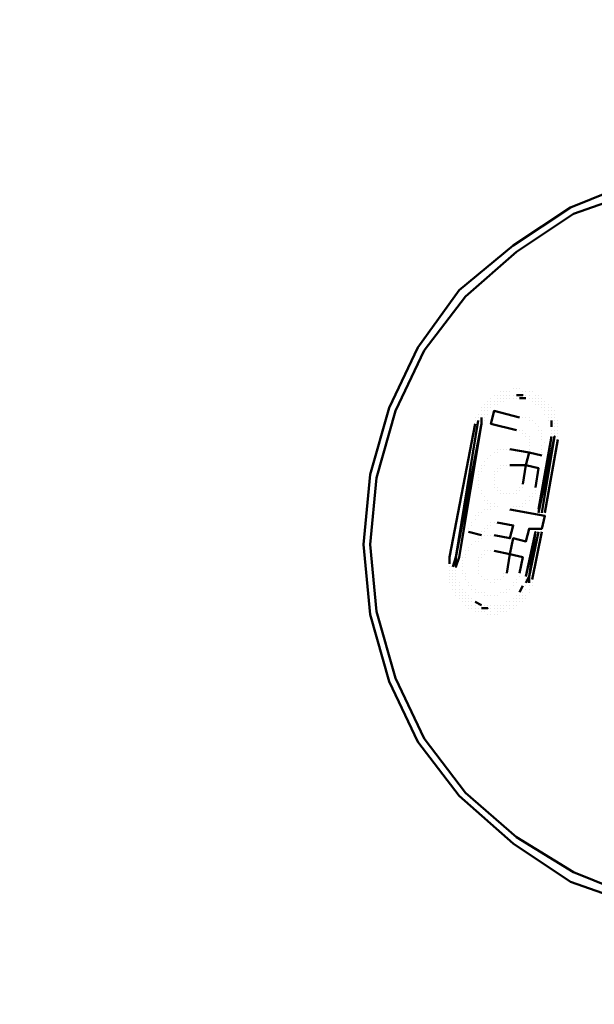
# Model space of a CAD drawing. Units: millimetres. Extents: x 18055 to 22051, y 13913 to 18225.
# Drawn here: x 19796 to 19948, y 14541 to 14803 of the extents above; entities that cross this region are included whole.
import ezdxf

# ---------------------------------------------------------------- set-up
doc = ezdxf.new("R2010")
doc.units = ezdxf.units.MM
doc.layers.get('Defpoints').update_dxf_attribs({"color": 10})
doc.layers.add('PDF_Geometry', color=7, linetype='Continuous')
doc.styles.add('SEACAD_Arial', font='arial.ttf')
doc.dimstyles.new('ECO', dxfattribs={"dimscale": 1.7, "dimtxt": 40, "dimasz": 70, "dimexe": 30, "dimexo": 0, "dimgap": 10, "dimtad": 1, "dimdec": 0, "dimrnd": 10, "dimtxsty": 'SEACAD_Arial', "dimblk1": '_SE_FILLED', "dimblk2": '_SE_FILLED', "dimsah": 1, "dimcen": 70, "dimclrt": 2, "dimadec": 0, "dimazin": 0, "dimtfac": 0.5, "dimtdec": 0, "dimtmove": 0, "dimatfit": 3, "dimfxl": 1, "dimarcsym": 0})

# ---------------------------------------------------------------- blocks, each defined once
blk = doc.blocks.new('_SE_FILLED')
at = {"color": 0}
blk.add_line((0, 0), (-1, 0), dxfattribs=at)
blk.add_solid([(0, 0), (-1, -0.1665), (-1, 0.1665), (0, 0)], dxfattribs=at)
blk = doc.blocks.new('*D27')
at = {"color": 0, "lineweight": -2, "transparency": 16777216}
for p, q in [((19535.79, 15654.17), (18112.66, 15654.17)), ((18163.66, 15535.17), (18163.66, 14163.67)), ((20170.16, 14044.67), (18112.66, 14044.67))]:
    blk.add_line(p, q, dxfattribs=at)
at = {"layer": 'Defpoints', "color": 0, "transparency": 16777216}
for p in [(19535.79, 15654.17), (18163.66, 14044.67), (20170.16, 14044.67)]:
    blk.add_point(p, dxfattribs=at)
at = {"color": 0, "lineweight": -2, "transparency": 16777216, "xscale": 119, "yscale": 119, "zscale": 119}
for p, rotation in [((18163.66, 15654.17), 90), ((18163.66, 14044.67), 270)]:
    blk.add_blockref('_SE_FILLED', p, dxfattribs=dict(at, rotation=rotation))
at = {"color": 2, "transparency": 16777216, "insert": (18111.94, 14849.42), "char_height": 68, "attachment_point": 5, "rotation": 90, "style": 'SEACAD_Arial'}
blk.add_mtext('1610', dxfattribs=at)
blk = doc.blocks.new('A$C73E74A9B')
at = {"layer": 'PDF_Geometry', "lineweight": 50}
for points in [[(457.96, -94.81), (441.03, -88.88), (425.79, -78.72), (411.4, -66.03), (400.39, -51.64), (392.78, -35.55), (387.7, -17.78), (386, 0.85), (387.7, 19.47), (392.78, 37.25), (400.39, 53.33), (411.4, 68.57), (425.79, 80.42), (441.03, 90.58), (457.96, 97.35)], [(458.81, -93.11), (441.87, -86.34), (426.64, -77.03), (413.09, -65.18), (402.09, -50.79), (394.47, -34.71), (389.39, -16.93), (387.7, 0.85), (389.39, 18.62), (394.47, 36.4), (402.09, 52.48), (413.09, 66.87), (426.64, 78.72), (441.87, 88.88), (458.81, 94.81)], [(425.79, 42.32), (425.79, 42.32)], [(426.64, 42.32), (426.64, 42.32)], [(426.64, 42.32), (426.64, 42.32)], [(427.48, 42.32), (427.48, 42.32)], [(419.86, 39.79), (419.86, 39.79)], [(419.86, 39.79), (419.86, 39.79)], [(420.71, 40.63), (420.71, 40.63)], [(421.56, 40.63), (421.56, 40.63)], [(421.56, 40.63), (421.56, 40.63)], [(421.56, 39.79), (421.56, 39.79)], [(421.56, 39.79), (421.56, 39.79)], [(421.56, 39.79), (421.56, 39.79)], [(421.56, 39.79), (421.56, 39.79)], [(421.56, 39.79), (421.56, 39.79)], [(422.4, 41.48), (422.4, 41.48)], [(422.4, 40.63), (422.4, 40.63)], [(422.4, 39.79), (422.4, 39.79)], [(422.4, 39.79), (422.4, 39.79)], [(422.4, 39.79), (422.4, 39.79)], [(422.4, 39.79), (422.4, 39.79)], [(422.4, 39.79), (422.4, 39.79)], [(422.4, 39.79), (422.4, 39.79)], [(422.4, 39.79), (422.4, 39.79)], [(422.4, 39.79), (422.4, 39.79)], [(422.4, 39.79), (422.4, 39.79)], [(423.25, 41.48), (423.25, 41.48)], [(423.25, 40.63), (423.25, 40.63)], [(423.25, 40.63), (423.25, 40.63)], [(423.25, 39.79), (423.25, 39.79)], [(423.25, 39.79), (423.25, 39.79)], [(423.25, 39.79), (423.25, 39.79)], [(423.25, 39.79), (423.25, 39.79)], [(423.25, 39.79), (423.25, 39.79)], [(424.1, 41.48), (424.1, 41.48)], [(424.1, 41.48), (424.1, 41.48)], [(424.1, 40.63), (424.1, 40.63)], [(424.1, 40.63), (424.1, 40.63)], [(424.1, 40.63), (424.1, 40.63)], [(424.1, 40.63), (424.1, 40.63)], [(424.1, 40.63), (424.1, 40.63)], [(424.1, 40.63), (424.1, 40.63)], [(424.1, 40.63), (424.1, 40.63)], [(424.1, 39.79), (424.1, 39.79)], [(424.1, 39.79), (424.1, 39.79)], [(424.1, 39.79), (424.1, 39.79)], [(424.1, 39.79), (424.1, 39.79)], [(424.1, 39.79), (424.1, 39.79)], [(424.1, 39.79), (424.1, 39.79)], [(424.1, 39.79), (424.1, 39.79)], [(424.1, 39.79), (424.1, 39.79)], [(424.94, 41.48), (424.94, 41.48)], [(424.94, 41.48), (424.94, 41.48)], [(424.94, 40.63), (424.94, 40.63)], [(424.94, 40.63), (424.94, 40.63)], [(424.94, 40.63), (424.94, 40.63)], [(424.94, 40.63), (424.94, 40.63)], [(424.94, 40.63), (424.94, 40.63)], [(424.94, 40.63), (424.94, 40.63)], [(424.94, 39.79), (424.94, 39.79)], [(424.94, 39.79), (424.94, 39.79)], [(424.94, 39.79), (424.94, 39.79)], [(424.94, 39.79), (424.94, 39.79)], [(425.79, 40.63), (425.79, 40.63)], [(425.79, 40.63), (425.79, 40.63)], [(425.79, 39.79), (425.79, 39.79)], [(426.64, 40.63), (426.64, 40.63)], [(426.64, 39.79), (426.64, 39.79)], [(429.17, 39.79), (427.48, 39.79)], [(427.48, 39.79), (427.48, 39.79)], [(428.33, 41.48), (428.33, 41.48)], [(428.33, 41.48), (428.33, 41.48)], [(428.33, 40.63), (428.33, 40.63)], [(429.17, 41.48), (429.17, 41.48)], [(429.17, 40.63), (429.17, 40.63)], [(429.17, 40.63), (429.17, 40.63)], [(430.02, 41.48), (430.02, 41.48)], [(430.02, 41.48), (430.02, 41.48)], [(430.02, 40.63), (430.02, 40.63)], [(430.02, 39.79), (430.02, 39.79)], [(430.02, 39.79), (430.02, 39.79)], [(430.87, 41.48), (430.87, 41.48)], [(430.87, 39.79), (430.87, 39.79)], [(430.87, 39.79), (430.87, 39.79)], [(431.71, 40.63), (431.71, 40.63)], [(431.71, 40.63), (431.71, 40.63)], [(431.71, 39.79), (431.71, 39.79)], [(431.71, 39.79), (431.71, 39.79)], [(432.56, 40.63), (432.56, 40.63)], [(432.56, 39.79), (432.56, 39.79)], [(432.56, 39.79), (432.56, 39.79)], [(433.41, 39.79), (433.41, 39.79)], [(433.41, 39.79), (433.41, 39.79)], [(417.32, 37.25), (417.32, 37.25)], [(417.32, 37.25), (417.32, 37.25)], [(418.17, 38.09), (418.17, 38.09)], [(418.17, 38.09), (418.17, 38.09)], [(418.17, 37.25), (418.17, 37.25)], [(418.17, 37.25), (418.17, 37.25)], [(419.02, 38.94), (419.02, 38.94)], [(419.02, 38.94), (419.02, 38.94)], [(419.02, 38.94), (419.02, 38.94)], [(419.02, 38.09), (419.02, 38.09)], [(419.02, 38.09), (419.02, 38.09)], [(419.02, 38.09), (419.02, 38.09)], [(419.02, 37.25), (419.02, 37.25)], [(419.02, 37.25), (419.02, 37.25)], [(419.02, 37.25), (419.02, 37.25)], [(419.02, 37.25), (419.02, 37.25)], [(419.02, 37.25), (419.02, 37.25)], [(419.02, 37.25), (419.02, 37.25)], [(419.02, 37.25), (419.02, 37.25)], [(419.02, 37.25), (419.02, 37.25)], [(419.86, 38.94), (419.86, 38.94)], [(419.86, 38.94), (419.86, 38.94)], [(419.86, 38.94), (419.86, 38.94)], [(419.86, 38.09), (419.86, 38.09)], [(419.86, 38.09), (419.86, 38.09)], [(419.86, 38.09), (419.86, 38.09)], [(419.86, 38.09), (419.86, 38.09)], [(419.86, 38.09), (419.86, 38.09)], [(419.86, 38.09), (419.86, 38.09)], [(419.86, 37.25), (419.86, 37.25)], [(419.86, 37.25), (419.86, 37.25)], [(419.86, 37.25), (419.86, 37.25)], [(419.86, 37.25), (419.86, 37.25)], [(419.86, 37.25), (419.86, 37.25)], [(419.86, 37.25), (419.86, 37.25)], [(419.86, 37.25), (419.86, 37.25)], [(419.86, 37.25), (419.86, 37.25)], [(419.86, 37.25), (419.86, 37.25)], [(420.71, 38.94), (420.71, 38.94)], [(420.71, 38.94), (420.71, 38.94)], [(420.71, 38.94), (420.71, 38.94)], [(420.71, 38.94), (420.71, 38.94)], [(420.71, 38.94), (420.71, 38.94)], [(420.71, 38.94), (420.71, 38.94)], [(420.71, 38.94), (420.71, 38.94)], [(420.71, 38.94), (420.71, 38.94)], [(420.71, 38.09), (420.71, 38.09)], [(420.71, 38.09), (420.71, 38.09)], [(420.71, 38.09), (420.71, 38.09)], [(420.71, 38.09), (420.71, 38.09)], [(420.71, 38.09), (420.71, 38.09)], [(420.71, 38.09), (420.71, 38.09)], [(420.71, 38.09), (420.71, 38.09)], [(420.71, 38.09), (420.71, 38.09)], [(420.71, 38.09), (420.71, 38.09)], [(421.56, 38.94), (421.56, 38.94)], [(421.56, 38.94), (421.56, 38.94)], [(421.56, 38.94), (421.56, 38.94)], [(421.56, 38.94), (421.56, 38.94)], [(421.56, 38.94), (421.56, 38.94)], [(421.56, 38.94), (421.56, 38.94)], [(421.56, 38.94), (421.56, 38.94)], [(421.56, 38.94), (421.56, 38.94)], [(421.56, 38.94), (421.56, 38.94)], [(421.56, 38.94), (421.56, 38.94)], [(421.56, 38.09), (421.56, 38.09)], [(421.56, 38.09), (421.56, 38.09)], [(421.56, 38.09), (421.56, 38.09)], [(422.4, 38.94), (422.4, 38.94)], [(422.4, 38.94), (422.4, 38.94)], [(422.4, 38.94), (422.4, 38.94)], [(422.4, 38.94), (422.4, 38.94)], [(422.4, 38.94), (422.4, 38.94)], [(423.25, 38.94), (423.25, 38.94)], [(423.25, 38.94), (423.25, 38.94)], [(430.87, 38.94), (430.87, 38.94)], [(431.71, 38.94), (431.71, 38.94)], [(431.71, 38.94), (431.71, 38.94)], [(431.71, 38.94), (431.71, 38.94)], [(431.71, 38.94), (431.71, 38.94)], [(431.71, 38.94), (431.71, 38.94)], [(431.71, 38.94), (431.71, 38.94)], [(431.71, 38.09), (431.71, 38.09)], [(431.71, 38.09), (431.71, 38.09)], [(432.56, 38.94), (432.56, 38.94)], [(432.56, 38.94), (432.56, 38.94)], [(432.56, 38.94), (432.56, 38.94)], [(432.56, 38.94), (432.56, 38.94)], [(432.56, 38.94), (432.56, 38.94)], [(432.56, 38.94), (432.56, 38.94)], [(432.56, 38.94), (432.56, 38.94)], [(432.56, 38.94), (432.56, 38.94)], [(432.56, 38.09), (432.56, 38.09)], [(432.56, 38.09), (432.56, 38.09)], [(432.56, 38.09), (432.56, 38.09)], [(432.56, 38.09), (432.56, 38.09)], [(432.56, 38.09), (432.56, 38.09)], [(432.56, 38.09), (432.56, 38.09)], [(432.56, 38.09), (432.56, 38.09)], [(432.56, 38.09), (432.56, 38.09)], [(433.41, 38.94), (433.41, 38.94)], [(433.41, 38.94), (433.41, 38.94)], [(433.41, 38.94), (433.41, 38.94)], [(433.41, 38.09), (433.41, 38.09)], [(433.41, 38.09), (433.41, 38.09)], [(433.41, 38.09), (433.41, 38.09)], [(433.41, 38.09), (433.41, 38.09)], [(433.41, 38.09), (433.41, 38.09)], [(433.41, 38.09), (433.41, 38.09)], [(433.41, 38.09), (433.41, 38.09)], [(433.41, 38.09), (433.41, 38.09)], [(433.41, 37.25), (433.41, 37.25)], [(433.41, 37.25), (433.41, 37.25)], [(433.41, 37.25), (433.41, 37.25)], [(433.41, 37.25), (433.41, 37.25)], [(433.41, 37.25), (433.41, 37.25)], [(433.41, 37.25), (433.41, 37.25)], [(433.41, 37.25), (433.41, 37.25)], [(434.25, 38.94), (434.25, 38.94)], [(434.25, 38.94), (434.25, 38.94)], [(434.25, 38.09), (434.25, 38.09)], [(434.25, 38.09), (434.25, 38.09)], [(434.25, 38.09), (434.25, 38.09)], [(434.25, 38.09), (434.25, 38.09)], [(434.25, 37.25), (434.25, 37.25)], [(434.25, 37.25), (434.25, 37.25)], [(434.25, 37.25), (434.25, 37.25)], [(434.25, 37.25), (434.25, 37.25)], [(434.25, 37.25), (434.25, 37.25)], [(434.25, 37.25), (434.25, 37.25)], [(434.25, 37.25), (434.25, 37.25)], [(435.1, 38.09), (435.1, 38.09)], [(435.1, 38.09), (435.1, 38.09)], [(435.1, 37.25), (435.1, 37.25)], [(435.1, 37.25), (435.1, 37.25)], [(435.1, 37.25), (435.1, 37.25)], [(435.95, 37.25), (435.95, 37.25)], [(435.95, 37.25), (435.95, 37.25)], [(417.32, 33.01), (411.4, -2.54), (410.55, -5.08), (410.55, -2.54), (417.32, 33.01), (417.32, 34.71)], [(415.63, 34.71), (415.63, 34.71)], [(416.48, 35.55), (416.48, 35.55)], [(416.48, 35.55), (416.48, 35.55)], [(416.48, 34.71), (416.48, 34.71)], [(417.32, 36.4), (417.32, 36.4)], [(417.32, 35.55), (417.32, 35.55)], [(417.32, 34.71), (417.32, 34.71)], [(417.32, 34.71), (417.32, 34.71)], [(418.17, 36.4), (418.17, 36.4)], [(418.17, 36.4), (418.17, 36.4)], [(418.17, 36.4), (418.17, 36.4)], [(418.17, 36.4), (418.17, 36.4)], [(418.17, 36.4), (418.17, 36.4)], [(418.17, 36.4), (418.17, 36.4)], [(418.17, 35.55), (418.17, 35.55)], [(418.17, 34.71), (418.17, 34.71)], [(419.02, 36.4), (419.02, 36.4)], [(419.02, 36.4), (419.02, 36.4)], [(419.02, 36.4), (419.02, 36.4)], [(419.02, 36.4), (419.02, 36.4)], [(419.02, 36.4), (419.02, 36.4)], [(419.02, 36.4), (419.02, 36.4)], [(419.02, 36.4), (419.02, 36.4)], [(419.02, 36.4), (419.02, 36.4)], [(419.02, 36.4), (419.02, 36.4)], [(419.02, 35.55), (419.02, 35.55)], [(427.48, 34.71), (420.71, 36.4), (419.86, 33.01), (426.64, 31.32)], [(428.33, 34.71), (428.33, 34.71)], [(428.33, 34.71), (428.33, 34.71)], [(429.17, 34.71), (429.17, 34.71)], [(429.17, 34.71), (429.17, 34.71)], [(430.02, 34.71), (430.02, 34.71)], [(434.25, 36.4), (434.25, 36.4)], [(434.25, 36.4), (434.25, 36.4)], [(434.25, 36.4), (434.25, 36.4)], [(434.25, 36.4), (434.25, 36.4)], [(434.25, 36.4), (434.25, 36.4)], [(434.25, 36.4), (434.25, 36.4)], [(434.25, 36.4), (434.25, 36.4)], [(434.25, 36.4), (434.25, 36.4)], [(434.25, 36.4), (434.25, 36.4)], [(434.25, 35.55), (434.25, 35.55)], [(434.25, 35.55), (434.25, 35.55)], [(435.1, 36.4), (435.1, 36.4)], [(435.1, 36.4), (435.1, 36.4)], [(435.1, 36.4), (435.1, 36.4)], [(435.1, 36.4), (435.1, 36.4)], [(435.1, 36.4), (435.1, 36.4)], [(435.1, 36.4), (435.1, 36.4)], [(435.1, 36.4), (435.1, 36.4)], [(435.1, 36.4), (435.1, 36.4)], [(435.1, 35.55), (435.1, 35.55)], [(435.1, 35.55), (435.1, 35.55)], [(435.1, 35.55), (435.1, 35.55)], [(435.1, 35.55), (435.1, 35.55)], [(435.1, 35.55), (435.1, 35.55)], [(435.1, 35.55), (435.1, 35.55)], [(435.1, 35.55), (435.1, 35.55)], [(435.1, 35.55), (435.1, 35.55)], [(435.1, 35.55), (435.1, 35.55)], [(435.1, 35.55), (435.1, 35.55)], [(435.1, 34.71), (435.1, 34.71)], [(435.1, 34.71), (435.1, 34.71)], [(435.1, 34.71), (435.1, 34.71)], [(435.1, 34.71), (435.1, 34.71)], [(435.1, 34.71), (435.1, 34.71)], [(435.1, 34.71), (435.1, 34.71)], [(435.95, 36.4), (435.95, 36.4)], [(435.95, 35.55), (435.95, 35.55)], [(435.95, 35.55), (435.95, 35.55)], [(435.95, 35.55), (435.95, 35.55)], [(435.95, 35.55), (435.95, 35.55)], [(435.95, 35.55), (435.95, 35.55)], [(435.95, 34.71), (435.95, 34.71)], [(435.95, 34.71), (435.95, 34.71)], [(435.95, 34.71), (435.95, 34.71)], [(435.95, 34.71), (435.95, 34.71)], [(435.95, 34.71), (435.95, 34.71)], [(435.95, 34.71), (435.95, 34.71)], [(435.95, 34.71), (435.95, 34.71)], [(435.95, 34.71), (435.95, 34.71)], [(435.95, 34.71), (435.95, 34.71)], [(435.95, 34.71), (435.95, 34.71)], [(436.79, 36.4), (436.79, 36.4)], [(436.79, 35.55), (436.79, 35.55)], [(436.79, 35.55), (436.79, 35.55)], [(436.79, 34.71), (436.79, 34.71)], [(408.86, -4.23), (408.86, -2.54), (415.63, 33.01)], [(416.48, 33.86), (410.55, -2.54), (409.71, -5.08)], [(415.63, 33.86), (415.63, 33.86)], [(415.63, 33.01), (415.63, 33.01)], [(418.17, 33.86), (418.17, 33.86)], [(430.02, 33.86), (430.02, 33.86)], [(430.87, 33.86), (430.87, 33.86)], [(430.87, 33.86), (430.87, 33.86)], [(430.87, 33.86), (430.87, 33.86)], [(431.71, 33.01), (431.71, 33.01)], [(431.71, 33.01), (431.71, 33.01)], [(431.71, 33.01), (431.71, 33.01)], [(432.56, 32.17), (432.56, 32.17)], [(432.56, 32.17), (432.56, 32.17)], [(432.56, 32.17), (432.56, 32.17)], [(435.1, 33.86), (435.1, 33.86)], [(435.1, 33.86), (435.1, 33.86)], [(435.1, 33.86), (435.1, 33.86)], [(435.95, 33.86), (435.95, 33.86)], [(435.95, 33.86), (435.95, 33.86)], [(435.95, 33.86), (435.95, 33.86)], [(435.95, 33.86), (435.95, 33.86)], [(435.95, 32.17), (435.95, 33.86)], [(435.95, 33.86), (435.95, 33.86)], [(435.95, 33.86), (435.95, 33.86)], [(435.95, 33.86), (435.95, 33.86)], [(435.95, 33.01), (435.95, 33.01)], [(435.95, 32.17), (435.95, 32.17)], [(435.95, 32.17), (435.95, 32.17)], [(435.95, 32.17), (435.95, 32.17)], [(435.95, 32.17), (435.95, 32.17)], [(435.95, 32.17), (435.95, 32.17)], [(436.79, 33.86), (436.79, 33.86)], [(436.79, 33.86), (436.79, 33.86)], [(436.79, 33.86), (436.79, 33.86)], [(436.79, 33.01), (436.79, 33.01)], [(436.79, 33.01), (436.79, 33.01)], [(436.79, 32.17), (436.79, 32.17)], [(436.79, 32.17), (436.79, 32.17)], [(436.79, 32.17), (436.79, 32.17)], [(436.79, 32.17), (436.79, 32.17)], [(436.79, 32.17), (436.79, 32.17)], [(436.79, 32.17), (436.79, 32.17)], [(436.79, 32.17), (436.79, 32.17)], [(436.79, 32.17), (436.79, 32.17)], [(436.79, 32.17), (436.79, 32.17)], [(436.79, 32.17), (436.79, 32.17)], [(437.64, 33.86), (437.64, 33.86)], [(437.64, 33.86), (437.64, 33.86)], [(437.64, 33.01), (437.64, 33.01)], [(437.64, 32.17), (437.64, 32.17)], [(437.64, 32.17), (437.64, 32.17)], [(426.64, 31.32), (426.64, 31.32)], [(427.48, 31.32), (427.48, 31.32)], [(427.48, 31.32), (427.48, 31.32)], [(427.48, 31.32), (427.48, 31.32)], [(427.48, 31.32), (427.48, 31.32)], [(428.33, 31.32), (428.33, 31.32)], [(428.33, 31.32), (428.33, 31.32)], [(428.33, 30.47), (428.33, 30.47)], [(429.17, 30.47), (429.17, 30.47)], [(429.17, 30.47), (429.17, 30.47)], [(429.17, 30.47), (429.17, 30.47)], [(429.17, 30.47), (429.17, 30.47)], [(429.17, 29.63), (429.17, 29.63)], [(429.17, 29.63), (429.17, 29.63)], [(429.17, 29.63), (429.17, 29.63)], [(430.02, 29.63), (430.02, 29.63)], [(432.56, 31.32), (432.56, 31.32)], [(433.41, 9.31), (436.79, 29.63), (432.56, 9.31)], [(432.56, 10.16), (435.95, 29.63)], [(433.41, 31.32), (433.41, 31.32)], [(433.41, 31.32), (433.41, 31.32)], [(433.41, 30.47), (433.41, 30.47)], [(433.41, 30.47), (433.41, 30.47)], [(433.41, 29.63), (433.41, 29.63)], [(433.41, 29.63), (433.41, 29.63)], [(435.95, 31.32), (435.95, 31.32)], [(435.95, 31.32), (435.95, 31.32)], [(435.95, 31.32), (435.95, 31.32)], [(435.95, 30.47), (435.95, 30.47)], [(435.95, 29.63), (435.95, 29.63)], [(436.79, 31.32), (436.79, 31.32)], [(436.79, 31.32), (436.79, 31.32)], [(436.79, 31.32), (436.79, 31.32)], [(436.79, 31.32), (436.79, 31.32)], [(436.79, 31.32), (436.79, 31.32)], [(436.79, 30.47), (436.79, 30.47)], [(436.79, 30.47), (436.79, 30.47)], [(436.79, 29.63), (436.79, 29.63)], [(437.64, 31.32), (437.64, 31.32)], [(437.64, 31.32), (437.64, 31.32)], [(437.64, 30.47), (437.64, 30.47)], [(437.64, 29.63), (437.64, 29.63)], [(437.64, 29.63), (437.64, 29.63)], [(421.56, 26.24), (421.56, 26.24)], [(422.4, 26.24), (422.4, 26.24)], [(422.4, 26.24), (422.4, 26.24)], [(422.4, 26.24), (422.4, 26.24)], [(423.25, 26.24), (423.25, 26.24)], [(423.25, 26.24), (423.25, 26.24)], [(424.1, 26.24), (424.1, 26.24)], [(424.1, 26.24), (424.1, 26.24)], [(424.1, 26.24), (424.1, 26.24)], [(431.71, 16.08), (432.56, 21.16), (429.17, 22.01), (430.02, 25.39), (424.94, 26.24)], [(424.94, 26.24), (424.94, 26.24)], [(424.94, 26.24), (424.94, 26.24)], [(430.02, 28.78), (430.02, 28.78)], [(430.02, 28.78), (430.02, 28.78)], [(430.02, 28.78), (430.02, 28.78)], [(430.02, 28.78), (430.02, 28.78)], [(430.02, 27.93), (430.02, 27.93)], [(430.02, 27.93), (430.02, 27.93)], [(430.02, 27.93), (430.02, 27.93)], [(430.02, 27.93), (430.02, 27.93)], [(430.02, 27.09), (430.02, 27.09)], [(430.02, 27.09), (430.02, 27.09)], [(430.02, 27.09), (430.02, 27.09)], [(430.02, 27.09), (430.02, 27.09)], [(430.02, 26.24), (430.02, 26.24)], [(430.02, 26.24), (430.02, 26.24)], [(430.02, 26.24), (430.02, 26.24)], [(433.41, 28.78), (433.41, 28.78)], [(433.41, 28.78), (433.41, 28.78)], [(433.41, 27.09), (433.41, 27.09)], [(433.41, 27.09), (433.41, 27.09)], [(433.41, 26.24), (433.41, 26.24)], [(433.41, 26.24), (433.41, 26.24)], [(437.64, 28.78), (434.25, 9.31)], [(434.25, 27.93), (434.25, 27.93)], [(434.25, 27.93), (434.25, 27.93)], [(419.02, 23.7), (419.02, 23.7)], [(419.02, 23.7), (419.02, 23.7)], [(419.02, 23.7), (419.02, 23.7)], [(419.86, 24.55), (419.86, 24.55)], [(419.86, 24.55), (419.86, 24.55)], [(419.86, 24.55), (419.86, 24.55)], [(420.71, 25.39), (420.71, 25.39)], [(420.71, 25.39), (420.71, 25.39)], [(420.71, 25.39), (420.71, 25.39)], [(421.56, 25.39), (421.56, 25.39)], [(430.02, 25.39), (433.41, 24.55)], [(433.41, 25.39), (433.41, 25.39)], [(433.41, 24.55), (433.41, 24.55)], [(417.32, 22.01), (417.32, 22.01)], [(417.32, 22.01), (417.32, 22.01)], [(417.32, 21.16), (417.32, 21.16)], [(417.32, 21.16), (417.32, 21.16)], [(418.17, 22.86), (418.17, 22.86)], [(418.17, 22.86), (418.17, 22.86)], [(418.17, 22.86), (418.17, 22.86)], [(418.17, 22.01), (418.17, 22.01)], [(421.56, 21.16), (421.56, 21.16)], [(421.56, 21.16), (421.56, 21.16)], [(421.56, 21.16), (421.56, 21.16)], [(422.4, 22.01), (422.4, 22.01)], [(422.4, 22.01), (422.4, 22.01)], [(422.4, 22.01), (422.4, 22.01)], [(422.4, 21.16), (422.4, 21.16)], [(423.25, 22.01), (423.25, 22.01)], [(423.25, 22.01), (423.25, 22.01)], [(423.25, 22.01), (423.25, 22.01)], [(424.1, 22.01), (424.1, 22.01)], [(424.1, 22.01), (424.1, 22.01)], [(424.1, 22.01), (424.1, 22.01)], [(424.94, 22.01), (424.94, 22.01)], [(428.33, 16.93), (429.17, 22.01), (424.94, 22.01)], [(416.48, 20.32), (416.48, 20.32)], [(416.48, 19.47), (416.48, 19.47)], [(416.48, 19.47), (416.48, 19.47)], [(416.48, 18.62), (416.48, 18.62)], [(416.48, 18.62), (416.48, 18.62)], [(417.32, 20.32), (417.32, 20.32)], [(417.32, 20.32), (417.32, 20.32)], [(420.71, 20.32), (420.71, 20.32)], [(420.71, 20.32), (420.71, 20.32)], [(420.71, 19.47), (420.71, 19.47)], [(420.71, 19.47), (420.71, 19.47)], [(420.71, 19.47), (420.71, 19.47)], [(420.71, 19.47), (420.71, 19.47)], [(420.71, 18.62), (420.71, 18.62)], [(420.71, 18.62), (420.71, 18.62)], [(420.71, 18.62), (420.71, 18.62)], [(421.56, 20.32), (421.56, 20.32)], [(421.56, 20.32), (421.56, 20.32)], [(416.48, 17.78), (416.48, 17.78)], [(416.48, 17.78), (416.48, 17.78)], [(416.48, 16.93), (416.48, 16.93)], [(416.48, 16.93), (416.48, 16.93)], [(416.48, 16.93), (416.48, 16.93)], [(416.48, 16.08), (416.48, 16.08)], [(416.48, 16.08), (416.48, 16.08)], [(420.71, 17.78), (420.71, 17.78)], [(420.71, 17.78), (420.71, 17.78)], [(420.71, 17.78), (420.71, 17.78)], [(420.71, 17.78), (420.71, 17.78)], [(420.71, 16.93), (420.71, 16.93)], [(420.71, 16.93), (420.71, 16.93)], [(420.71, 16.93), (420.71, 16.93)], [(420.71, 16.08), (420.71, 16.08)], [(420.71, 16.08), (420.71, 16.08)], [(421.56, 16.08), (421.56, 16.08)], [(427.48, 16.08), (427.48, 16.08)], [(427.48, 16.08), (427.48, 16.08)], [(427.48, 16.08), (427.48, 16.08)], [(428.33, 16.08), (428.33, 16.08)], [(417.32, 15.24), (417.32, 15.24)], [(417.32, 15.24), (417.32, 15.24)], [(417.32, 15.24), (417.32, 15.24)], [(417.32, 14.39), (417.32, 14.39)], [(417.32, 14.39), (417.32, 14.39)], [(417.32, 14.39), (417.32, 14.39)], [(418.17, 13.54), (418.17, 13.54)], [(418.17, 13.54), (418.17, 13.54)], [(418.17, 13.54), (418.17, 13.54)], [(421.56, 15.24), (421.56, 15.24)], [(421.56, 15.24), (421.56, 15.24)], [(421.56, 15.24), (421.56, 15.24)], [(422.4, 15.24), (422.4, 15.24)], [(422.4, 15.24), (422.4, 15.24)], [(422.4, 14.39), (422.4, 14.39)], [(422.4, 14.39), (422.4, 14.39)], [(423.25, 14.39), (423.25, 14.39)], [(423.25, 14.39), (423.25, 14.39)], [(423.25, 14.39), (423.25, 14.39)], [(424.1, 14.39), (424.1, 14.39)], [(424.1, 14.39), (424.1, 14.39)], [(424.1, 14.39), (424.1, 14.39)], [(424.94, 14.39), (424.94, 14.39)], [(424.94, 14.39), (424.94, 14.39)], [(424.94, 14.39), (424.94, 14.39)], [(425.79, 14.39), (425.79, 14.39)], [(425.79, 14.39), (425.79, 14.39)], [(425.79, 14.39), (425.79, 14.39)], [(425.79, 14.39), (425.79, 14.39)], [(426.64, 15.24), (426.64, 15.24)], [(426.64, 15.24), (426.64, 15.24)], [(426.64, 14.39), (426.64, 14.39)], [(427.48, 15.24), (427.48, 15.24)], [(427.48, 15.24), (427.48, 15.24)], [(430.02, 13.54), (430.02, 13.54)], [(430.87, 14.39), (430.87, 14.39)], [(430.87, 14.39), (430.87, 14.39)], [(430.87, 14.39), (430.87, 14.39)], [(430.87, 13.54), (430.87, 13.54)], [(430.87, 13.54), (430.87, 13.54)], [(430.87, 13.54), (430.87, 13.54)], [(431.71, 15.24), (431.71, 15.24)], [(431.71, 15.24), (431.71, 15.24)], [(431.71, 15.24), (431.71, 15.24)], [(431.71, 14.39), (431.71, 14.39)], [(418.17, 12.7), (418.17, 12.7)], [(419.02, 12.7), (419.02, 12.7)], [(419.02, 12.7), (419.02, 12.7)], [(419.02, 12.7), (419.02, 12.7)], [(419.02, 11.85), (419.02, 11.85)], [(419.86, 11.85), (419.86, 11.85)], [(419.86, 11.85), (419.86, 11.85)], [(419.86, 11.85), (419.86, 11.85)], [(419.86, 11), (419.86, 11)], [(419.86, 11), (419.86, 11)], [(420.71, 11.85), (420.71, 11.85)], [(420.71, 11), (420.71, 11)], [(420.71, 11), (420.71, 11)], [(420.71, 11), (420.71, 11)], [(420.71, 11), (420.71, 11)], [(420.71, 11), (420.71, 11)], [(420.71, 11), (420.71, 11)], [(421.56, 11), (421.56, 11)], [(425.79, 11), (425.79, 11)], [(426.64, 11), (426.64, 11)], [(426.64, 11), (426.64, 11)], [(426.64, 11), (426.64, 11)], [(427.48, 11), (427.48, 11)], [(427.48, 11), (427.48, 11)], [(427.48, 11), (427.48, 11)], [(428.33, 11.85), (428.33, 11.85)], [(428.33, 11.85), (428.33, 11.85)], [(428.33, 11), (428.33, 11)], [(429.17, 12.7), (429.17, 12.7)], [(429.17, 11.85), (429.17, 11.85)], [(429.17, 11.85), (429.17, 11.85)], [(429.17, 11.85), (429.17, 11.85)], [(430.02, 12.7), (430.02, 12.7)], [(430.02, 12.7), (430.02, 12.7)], [(430.02, 12.7), (430.02, 12.7)], [(415.63, 8.46), (415.63, 8.46)], [(416.48, 9.31), (416.48, 9.31)], [(416.48, 8.46), (416.48, 8.46)], [(416.48, 8.46), (416.48, 8.46)], [(416.48, 8.46), (416.48, 8.46)], [(417.32, 9.31), (417.32, 9.31)], [(417.32, 9.31), (417.32, 9.31)], [(417.32, 9.31), (417.32, 9.31)], [(418.17, 10.16), (418.17, 10.16)], [(418.17, 10.16), (418.17, 10.16)], [(418.17, 10.16), (418.17, 10.16)], [(419.02, 10.16), (419.02, 10.16)], [(419.02, 10.16), (419.02, 10.16)], [(419.86, 10.16), (419.86, 10.16)], [(427.48, -6.77), (428.33, -2.54), (424.94, -1.69), (425.79, 2.54), (429.17, 1.69), (430.02, 5.08), (433.41, 5.08), (434.25, 8.46), (424.94, 10.16)], [(424.94, 10.16), (424.94, 10.16)], [(424.94, 10.16), (424.94, 10.16)], [(425.79, 10.16), (425.79, 10.16)], [(425.79, 10.16), (425.79, 10.16)], [(432.56, 9.31), (432.56, 9.31)], [(434.25, 9.31), (434.25, 9.31)], [(414.78, 6.77), (414.78, 6.77)], [(414.78, 6.77), (414.78, 6.77)], [(414.78, 6.77), (414.78, 6.77)], [(414.78, 5.93), (414.78, 5.93)], [(414.78, 5.93), (414.78, 5.93)], [(414.78, 5.93), (414.78, 5.93)], [(415.63, 7.62), (415.63, 7.62)], [(415.63, 7.62), (415.63, 7.62)], [(415.63, 7.62), (415.63, 7.62)], [(419.02, 5.93), (419.02, 5.93)], [(419.02, 5.93), (419.02, 5.93)], [(419.02, 5.93), (419.02, 5.93)], [(419.02, 5.93), (419.02, 5.93)], [(419.02, 5.93), (419.02, 5.93)], [(419.02, 5.93), (419.02, 5.93)], [(419.86, 6.77), (419.86, 6.77)], [(419.86, 6.77), (419.86, 6.77)], [(419.86, 6.77), (419.86, 6.77)], [(419.86, 6.77), (419.86, 6.77)], [(419.86, 5.93), (419.86, 5.93)], [(420.71, 6.77), (420.71, 6.77)], [(420.71, 6.77), (420.71, 6.77)], [(420.71, 6.77), (420.71, 6.77)], [(420.71, 6.77), (420.71, 6.77)], [(420.71, 6.77), (420.71, 6.77)], [(421.56, 6.77), (425.79, 5.93), (424.94, 2.54), (420.71, 3.39)], [(421.56, 6.77), (421.56, 6.77)], [(421.56, 6.77), (421.56, 6.77)], [(413.94, 5.08), (413.94, 5.08)], [(413.94, 5.08), (413.94, 5.08)], [(413.94, 4.23), (413.94, 4.23)], [(413.94, 4.23), (417.32, 3.39)], [(417.32, 4.23), (417.32, 4.23)], [(417.32, 3.39), (417.32, 3.39)], [(417.32, 3.39), (417.32, 3.39)], [(418.17, 5.08), (418.17, 5.08)], [(418.17, 5.08), (418.17, 5.08)], [(418.17, 5.08), (418.17, 5.08)], [(418.17, 5.08), (418.17, 5.08)], [(418.17, 5.08), (418.17, 5.08)], [(418.17, 4.23), (418.17, 4.23)], [(418.17, 4.23), (418.17, 4.23)], [(418.17, 4.23), (418.17, 4.23)], [(418.17, 4.23), (418.17, 4.23)], [(418.17, 4.23), (418.17, 4.23)], [(418.17, 3.39), (418.17, 3.39)], [(418.17, 3.39), (418.17, 3.39)], [(419.02, 5.08), (419.02, 5.08)], [(419.02, 3.39), (419.02, 3.39)], [(419.02, 3.39), (419.02, 3.39)], [(419.86, 3.39), (419.86, 3.39)], [(419.86, 3.39), (419.86, 3.39)], [(419.86, 3.39), (419.86, 3.39)], [(420.71, 3.39), (420.71, 3.39)], [(429.17, -7.62), (431.71, 4.23), (430.02, -7.62), (429.17, -9.31)], [(432.56, 4.23), (430.02, -7.62), (430.02, -9.31)], [(430.87, -8.46), (433.41, 4.23)], [(431.71, 4.23), (431.71, 4.23)], [(433.41, 4.23), (433.41, 4.23)], [(413.94, 0), (413.94, 0)], [(413.94, 0), (413.94, 0)], [(413.94, 0), (413.94, 0)], [(414.78, 0.85), (414.78, 0.85)], [(414.78, 0.85), (414.78, 0.85)], [(414.78, 0.85), (414.78, 0.85)], [(415.63, 1.69), (415.63, 1.69)], [(415.63, 1.69), (415.63, 1.69)], [(415.63, 1.69), (415.63, 1.69)], [(416.48, 2.54), (416.48, 2.54)], [(416.48, 2.54), (416.48, 2.54)], [(416.48, 1.69), (416.48, 1.69)], [(417.32, 2.54), (417.32, 2.54)], [(417.32, 2.54), (417.32, 2.54)], [(417.32, 2.54), (417.32, 2.54)], [(408.86, -2.54), (408.86, -2.54)], [(410.55, -2.54), (410.55, -2.54)], [(410.55, -2.54), (410.55, -2.54)], [(411.4, -2.54), (411.4, -2.54)], [(412.24, -2.54), (412.24, -2.54)], [(413.09, -0.85), (413.09, -0.85)], [(413.09, -0.85), (413.09, -0.85)], [(413.09, -1.69), (413.09, -1.69)], [(413.09, -1.69), (413.09, -1.69)], [(413.09, -2.54), (413.09, -2.54)], [(413.09, -2.54), (413.09, -2.54)], [(413.94, -0.85), (413.94, -0.85)], [(416.48, -2.54), (416.48, -2.54)], [(417.32, -1.69), (417.32, -1.69)], [(417.32, -1.69), (417.32, -1.69)], [(417.32, -2.54), (417.32, -2.54)], [(417.32, -2.54), (417.32, -2.54)], [(417.32, -2.54), (417.32, -2.54)], [(418.17, -0.85), (418.17, -0.85)], [(418.17, -1.69), (418.17, -1.69)], [(418.17, -1.69), (418.17, -1.69)], [(418.17, -1.69), (418.17, -1.69)], [(419.02, -0.85), (419.02, -0.85)], [(419.02, -0.85), (419.02, -0.85)], [(419.02, -0.85), (419.02, -0.85)], [(419.86, -0.85), (419.86, -0.85)], [(419.86, -0.85), (419.86, -0.85)], [(419.86, -0.85), (419.86, -0.85)], [(420.71, -0.85), (420.71, -0.85)], [(424.1, -6.77), (424.94, -1.69), (420.71, -0.85)], [(408.86, -4.23), (408.86, -4.23)], [(408.86, -5.08), (408.86, -5.08)], [(408.86, -5.08), (408.86, -5.08)], [(410.55, -5.08), (410.55, -5.08)], [(412.24, -3.39), (412.24, -3.39)], [(412.24, -3.39), (412.24, -3.39)], [(412.24, -4.23), (412.24, -4.23)], [(412.24, -4.23), (412.24, -4.23)], [(412.24, -5.08), (412.24, -5.08)], [(412.24, -5.08), (412.24, -5.08)], [(416.48, -3.39), (416.48, -3.39)], [(416.48, -3.39), (416.48, -3.39)], [(416.48, -3.39), (416.48, -3.39)], [(416.48, -3.39), (416.48, -3.39)], [(416.48, -4.23), (416.48, -4.23)], [(416.48, -4.23), (416.48, -4.23)], [(416.48, -4.23), (416.48, -4.23)], [(416.48, -5.08), (416.48, -5.08)], [(416.48, -5.08), (416.48, -5.08)], [(416.48, -5.08), (416.48, -5.08)], [(408.86, -5.93), (408.86, -5.93)], [(408.86, -6.77), (408.86, -6.77)], [(408.86, -6.77), (408.86, -6.77)], [(408.86, -7.62), (408.86, -7.62)], [(409.71, -5.93), (409.71, -5.93)], [(409.71, -5.93), (409.71, -5.93)], [(409.71, -6.77), (409.71, -6.77)], [(409.71, -6.77), (409.71, -6.77)], [(409.71, -6.77), (409.71, -6.77)], [(409.71, -6.77), (409.71, -6.77)], [(409.71, -7.62), (409.71, -7.62)], [(409.71, -7.62), (409.71, -7.62)], [(409.71, -7.62), (409.71, -7.62)], [(409.71, -7.62), (409.71, -7.62)], [(409.71, -7.62), (409.71, -7.62)], [(410.55, -5.93), (410.55, -5.93)], [(410.55, -6.77), (410.55, -6.77)], [(410.55, -6.77), (410.55, -6.77)], [(410.55, -6.77), (410.55, -6.77)], [(410.55, -7.62), (410.55, -7.62)], [(410.55, -7.62), (410.55, -7.62)], [(410.55, -7.62), (410.55, -7.62)], [(410.55, -7.62), (410.55, -7.62)], [(410.55, -7.62), (410.55, -7.62)], [(410.55, -7.62), (410.55, -7.62)], [(410.55, -7.62), (410.55, -7.62)], [(410.55, -7.62), (410.55, -7.62)], [(410.55, -7.62), (410.55, -7.62)], [(410.55, -7.62), (410.55, -7.62)], [(412.24, -5.93), (412.24, -5.93)], [(412.24, -5.93), (412.24, -5.93)], [(412.24, -6.77), (412.24, -6.77)], [(413.09, -6.77), (413.09, -6.77)], [(413.09, -7.62), (413.09, -7.62)], [(413.09, -7.62), (413.09, -7.62)], [(416.48, -5.93), (416.48, -5.93)], [(416.48, -5.93), (416.48, -5.93)], [(416.48, -5.93), (416.48, -5.93)], [(416.48, -5.93), (416.48, -5.93)], [(416.48, -6.77), (416.48, -6.77)], [(416.48, -6.77), (416.48, -6.77)], [(416.48, -6.77), (416.48, -6.77)], [(417.32, -7.62), (417.32, -7.62)], [(417.32, -7.62), (417.32, -7.62)], [(417.32, -7.62), (417.32, -7.62)], [(417.32, -7.62), (417.32, -7.62)], [(423.25, -6.77), (423.25, -6.77)], [(423.25, -7.62), (423.25, -7.62)], [(423.25, -7.62), (423.25, -7.62)], [(423.25, -7.62), (423.25, -7.62)], [(423.25, -7.62), (423.25, -7.62)], [(424.1, -6.77), (424.1, -6.77)], [(427.48, -7.62), (427.48, -7.62)], [(427.48, -7.62), (427.48, -7.62)], [(427.48, -7.62), (427.48, -7.62)], [(408.86, -8.46), (408.86, -8.46)], [(408.86, -8.46), (408.86, -8.46)], [(408.86, -9.31), (408.86, -9.31)], [(409.71, -8.46), (409.71, -8.46)], [(409.71, -8.46), (409.71, -8.46)], [(409.71, -9.31), (409.71, -9.31)], [(409.71, -10.16), (409.71, -10.16)], [(410.55, -8.46), (410.55, -8.46)], [(410.55, -8.46), (410.55, -8.46)], [(410.55, -8.46), (410.55, -8.46)], [(410.55, -9.31), (410.55, -9.31)], [(410.55, -9.31), (410.55, -9.31)], [(410.55, -9.31), (410.55, -9.31)], [(410.55, -9.31), (410.55, -9.31)], [(410.55, -9.31), (410.55, -9.31)], [(410.55, -9.31), (410.55, -9.31)], [(410.55, -10.16), (410.55, -10.16)], [(410.55, -10.16), (410.55, -10.16)], [(410.55, -10.16), (410.55, -10.16)], [(410.55, -10.16), (410.55, -10.16)], [(410.55, -10.16), (410.55, -10.16)], [(410.55, -10.16), (410.55, -10.16)], [(410.55, -10.16), (410.55, -10.16)], [(410.55, -10.16), (410.55, -10.16)], [(411.4, -9.31), (411.4, -9.31)], [(411.4, -9.31), (411.4, -9.31)], [(411.4, -9.31), (411.4, -9.31)], [(411.4, -9.31), (411.4, -9.31)], [(411.4, -9.31), (411.4, -9.31)], [(411.4, -9.31), (411.4, -9.31)], [(411.4, -10.16), (411.4, -10.16)], [(411.4, -10.16), (411.4, -10.16)], [(411.4, -10.16), (411.4, -10.16)], [(411.4, -10.16), (411.4, -10.16)], [(411.4, -10.16), (411.4, -10.16)], [(411.4, -10.16), (411.4, -10.16)], [(411.4, -10.16), (411.4, -10.16)], [(413.09, -8.46), (413.09, -8.46)], [(413.09, -8.46), (413.09, -8.46)], [(413.09, -8.46), (413.09, -8.46)], [(413.94, -9.31), (413.94, -9.31)], [(413.94, -9.31), (413.94, -9.31)], [(413.94, -9.31), (413.94, -9.31)], [(413.94, -10.16), (413.94, -10.16)], [(413.94, -10.16), (413.94, -10.16)], [(414.78, -10.16), (414.78, -10.16)], [(418.17, -8.46), (418.17, -8.46)], [(418.17, -8.46), (418.17, -8.46)], [(418.17, -8.46), (418.17, -8.46)], [(419.02, -8.46), (419.02, -8.46)], [(419.02, -8.46), (419.02, -8.46)], [(419.02, -8.46), (419.02, -8.46)], [(419.02, -8.46), (419.02, -8.46)], [(419.86, -9.31), (419.86, -9.31)], [(419.86, -9.31), (419.86, -9.31)], [(419.86, -9.31), (419.86, -9.31)], [(420.71, -8.46), (420.71, -8.46)], [(420.71, -9.31), (420.71, -9.31)], [(420.71, -9.31), (420.71, -9.31)], [(421.56, -8.46), (421.56, -8.46)], [(421.56, -8.46), (421.56, -8.46)], [(421.56, -8.46), (421.56, -8.46)], [(422.4, -8.46), (422.4, -8.46)], [(422.4, -8.46), (422.4, -8.46)], [(422.4, -8.46), (422.4, -8.46)], [(422.4, -8.46), (422.4, -8.46)], [(425.79, -9.31), (425.79, -9.31)], [(425.79, -10.16), (425.79, -10.16)], [(425.79, -10.16), (425.79, -10.16)], [(425.79, -10.16), (425.79, -10.16)], [(426.64, -8.46), (426.64, -8.46)], [(426.64, -8.46), (426.64, -8.46)], [(426.64, -9.31), (426.64, -9.31)], [(426.64, -9.31), (426.64, -9.31)], [(427.48, -11.85), (428.33, -10.16)], [(428.33, -10.16), (428.33, -10.16)], [(429.17, -8.46), (429.17, -8.46)], [(429.17, -9.31), (429.17, -9.31)], [(429.17, -9.31), (429.17, -9.31)], [(429.17, -10.16), (429.17, -10.16)], [(430.02, -9.31), (430.02, -9.31)], [(430.02, -10.16), (430.02, -10.16)], [(430.87, -8.46), (430.87, -8.46)], [(430.87, -9.31), (430.87, -9.31)], [(430.87, -10.16), (430.87, -10.16)], [(430.87, -10.16), (430.87, -10.16)], [(409.71, -11), (409.71, -11)], [(409.71, -11), (409.71, -11)], [(410.55, -11), (410.55, -11)], [(410.55, -11), (410.55, -11)], [(410.55, -11), (410.55, -11)], [(410.55, -11), (410.55, -11)], [(410.55, -11.85), (410.55, -11.85)], [(410.55, -11.85), (410.55, -11.85)], [(410.55, -12.7), (410.55, -12.7)], [(411.4, -11), (411.4, -11)], [(411.4, -11), (411.4, -11)], [(411.4, -11), (411.4, -11)], [(411.4, -11), (411.4, -11)], [(411.4, -11), (411.4, -11)], [(411.4, -11), (411.4, -11)], [(411.4, -11), (411.4, -11)], [(411.4, -11.85), (411.4, -11.85)], [(411.4, -11.85), (411.4, -11.85)], [(411.4, -11.85), (411.4, -11.85)], [(411.4, -11.85), (411.4, -11.85)], [(411.4, -11.85), (411.4, -11.85)], [(411.4, -11.85), (411.4, -11.85)], [(411.4, -11.85), (411.4, -11.85)], [(411.4, -12.7), (411.4, -12.7)], [(411.4, -12.7), (411.4, -12.7)], [(412.24, -11), (412.24, -11)], [(412.24, -11), (412.24, -11)], [(412.24, -11), (412.24, -11)], [(412.24, -11.85), (412.24, -11.85)], [(412.24, -11.85), (412.24, -11.85)], [(412.24, -11.85), (412.24, -11.85)], [(412.24, -11.85), (412.24, -11.85)], [(412.24, -11.85), (412.24, -11.85)], [(412.24, -11.85), (412.24, -11.85)], [(412.24, -11.85), (412.24, -11.85)], [(412.24, -11.85), (412.24, -11.85)], [(412.24, -12.7), (412.24, -12.7)], [(412.24, -12.7), (412.24, -12.7)], [(412.24, -12.7), (412.24, -12.7)], [(412.24, -12.7), (412.24, -12.7)], [(412.24, -12.7), (412.24, -12.7)], [(412.24, -12.7), (412.24, -12.7)], [(412.24, -12.7), (412.24, -12.7)], [(412.24, -12.7), (412.24, -12.7)], [(413.09, -11.85), (413.09, -11.85)], [(413.09, -12.7), (413.09, -12.7)], [(413.09, -12.7), (413.09, -12.7)], [(413.09, -12.7), (413.09, -12.7)], [(413.09, -12.7), (413.09, -12.7)], [(413.09, -12.7), (413.09, -12.7)], [(413.09, -12.7), (413.09, -12.7)], [(413.09, -12.7), (413.09, -12.7)], [(413.09, -12.7), (413.09, -12.7)], [(413.94, -12.7), (413.94, -12.7)], [(414.78, -11), (414.78, -11)], [(414.78, -11), (414.78, -11)], [(415.63, -11), (415.63, -11)], [(415.63, -11), (415.63, -11)], [(415.63, -11), (415.63, -11)], [(415.63, -11.85), (415.63, -11.85)], [(416.48, -11.85), (416.48, -11.85)], [(416.48, -11.85), (416.48, -11.85)], [(416.48, -11.85), (416.48, -11.85)], [(417.32, -11.85), (417.32, -11.85)], [(417.32, -11.85), (417.32, -11.85)], [(417.32, -11.85), (417.32, -11.85)], [(418.17, -11.85), (418.17, -11.85)], [(418.17, -12.7), (418.17, -12.7)], [(419.02, -12.7), (419.02, -12.7)], [(419.02, -12.7), (419.02, -12.7)], [(419.86, -12.7), (419.86, -12.7)], [(419.86, -12.7), (419.86, -12.7)], [(419.86, -12.7), (419.86, -12.7)], [(420.71, -12.7), (420.71, -12.7)], [(420.71, -12.7), (420.71, -12.7)], [(421.56, -12.7), (421.56, -12.7)], [(421.56, -12.7), (421.56, -12.7)], [(422.4, -11.85), (422.4, -11.85)], [(422.4, -11.85), (422.4, -11.85)], [(423.25, -11.85), (423.25, -11.85)], [(423.25, -11.85), (423.25, -11.85)], [(423.25, -11.85), (423.25, -11.85)], [(424.1, -11), (424.1, -11)], [(424.1, -11.85), (424.1, -11.85)], [(424.94, -11), (424.94, -11)], [(424.94, -11), (424.94, -11)], [(424.94, -11), (424.94, -11)], [(426.64, -12.7), (426.64, -12.7)], [(426.64, -12.7), (426.64, -12.7)], [(426.64, -12.7), (426.64, -12.7)], [(426.64, -12.7), (426.64, -12.7)], [(426.64, -12.7), (426.64, -12.7)], [(427.48, -11.85), (427.48, -11.85)], [(427.48, -11.85), (427.48, -11.85)], [(427.48, -11.85), (427.48, -11.85)], [(427.48, -11.85), (427.48, -11.85)], [(427.48, -11.85), (427.48, -11.85)], [(427.48, -11.85), (427.48, -11.85)], [(427.48, -11.85), (427.48, -11.85)], [(427.48, -12.7), (427.48, -12.7)], [(427.48, -12.7), (427.48, -12.7)], [(427.48, -12.7), (427.48, -12.7)], [(427.48, -12.7), (427.48, -12.7)], [(427.48, -12.7), (427.48, -12.7)], [(427.48, -12.7), (427.48, -12.7)], [(427.48, -12.7), (427.48, -12.7)], [(427.48, -12.7), (427.48, -12.7)], [(427.48, -12.7), (427.48, -12.7)], [(427.48, -12.7), (427.48, -12.7)], [(428.33, -11.85), (428.33, -11.85)], [(428.33, -11.85), (428.33, -11.85)], [(428.33, -11.85), (428.33, -11.85)], [(428.33, -11.85), (428.33, -11.85)], [(428.33, -11.85), (428.33, -11.85)], [(428.33, -11.85), (428.33, -11.85)], [(428.33, -11.85), (428.33, -11.85)], [(428.33, -12.7), (428.33, -12.7)], [(428.33, -12.7), (428.33, -12.7)], [(428.33, -12.7), (428.33, -12.7)], [(428.33, -12.7), (428.33, -12.7)], [(429.17, -11), (429.17, -11)], [(429.17, -11), (429.17, -11)], [(429.17, -12.7), (429.17, -12.7)], [(429.17, -12.7), (429.17, -12.7)], [(430.02, -11), (430.02, -11)], [(430.02, -11), (430.02, -11)], [(430.02, -11.85), (430.02, -11.85)], [(411.4, -13.54), (411.4, -13.54)], [(411.4, -13.54), (411.4, -13.54)], [(412.24, -13.54), (412.24, -13.54)], [(412.24, -13.54), (412.24, -13.54)], [(412.24, -14.39), (412.24, -14.39)], [(412.24, -14.39), (412.24, -14.39)], [(413.09, -13.54), (413.09, -13.54)], [(413.09, -13.54), (413.09, -13.54)], [(413.09, -13.54), (413.09, -13.54)], [(413.09, -13.54), (413.09, -13.54)], [(413.09, -13.54), (413.09, -13.54)], [(413.09, -13.54), (413.09, -13.54)], [(413.09, -14.39), (413.09, -14.39)], [(413.09, -14.39), (413.09, -14.39)], [(413.09, -15.24), (413.09, -15.24)], [(413.09, -15.24), (413.09, -15.24)], [(413.94, -13.54), (413.94, -13.54)], [(413.94, -13.54), (413.94, -13.54)], [(413.94, -13.54), (413.94, -13.54)], [(413.94, -13.54), (413.94, -13.54)], [(413.94, -13.54), (413.94, -13.54)], [(413.94, -13.54), (413.94, -13.54)], [(413.94, -13.54), (413.94, -13.54)], [(413.94, -13.54), (413.94, -13.54)], [(413.94, -13.54), (413.94, -13.54)], [(413.94, -14.39), (413.94, -14.39)], [(413.94, -14.39), (413.94, -14.39)], [(413.94, -14.39), (413.94, -14.39)], [(413.94, -14.39), (413.94, -14.39)], [(413.94, -14.39), (413.94, -14.39)], [(413.94, -14.39), (413.94, -14.39)], [(413.94, -14.39), (413.94, -14.39)], [(413.94, -14.39), (413.94, -14.39)], [(413.94, -14.39), (413.94, -14.39)], [(413.94, -14.39), (413.94, -14.39)], [(413.94, -15.24), (413.94, -15.24)], [(414.78, -13.54), (414.78, -13.54)], [(414.78, -13.54), (414.78, -13.54)], [(414.78, -14.39), (414.78, -14.39)], [(414.78, -14.39), (414.78, -14.39)], [(414.78, -14.39), (414.78, -14.39)], [(414.78, -14.39), (414.78, -14.39)], [(414.78, -14.39), (414.78, -14.39)], [(414.78, -14.39), (414.78, -14.39)], [(414.78, -14.39), (414.78, -14.39)], [(414.78, -14.39), (414.78, -14.39)], [(414.78, -15.24), (414.78, -15.24)], [(414.78, -15.24), (414.78, -15.24)], [(414.78, -15.24), (414.78, -15.24)], [(415.63, -14.39), (417.32, -15.24)], [(415.63, -15.24), (415.63, -15.24)], [(415.63, -15.24), (415.63, -15.24)], [(416.48, -15.24), (416.48, -15.24)], [(417.32, -15.24), (417.32, -15.24)], [(418.17, -15.24), (418.17, -15.24)], [(419.02, -15.24), (419.02, -15.24)], [(419.86, -15.24), (419.86, -15.24)], [(420.71, -15.24), (420.71, -15.24)], [(421.56, -15.24), (421.56, -15.24)], [(421.56, -15.24), (421.56, -15.24)], [(422.4, -15.24), (422.4, -15.24)], [(422.4, -15.24), (422.4, -15.24)], [(422.4, -15.24), (422.4, -15.24)], [(422.4, -15.24), (422.4, -15.24)], [(422.4, -15.24), (422.4, -15.24)], [(422.4, -15.24), (422.4, -15.24)], [(422.4, -15.24), (422.4, -15.24)], [(423.25, -15.24), (423.25, -15.24)], [(423.25, -15.24), (423.25, -15.24)], [(423.25, -15.24), (423.25, -15.24)], [(423.25, -15.24), (423.25, -15.24)], [(423.25, -15.24), (423.25, -15.24)], [(423.25, -15.24), (423.25, -15.24)], [(423.25, -15.24), (423.25, -15.24)], [(423.25, -15.24), (423.25, -15.24)], [(424.1, -14.39), (424.1, -14.39)], [(424.1, -14.39), (424.1, -14.39)], [(424.1, -14.39), (424.1, -14.39)], [(424.1, -14.39), (424.1, -14.39)], [(424.1, -14.39), (424.1, -14.39)], [(424.1, -14.39), (424.1, -14.39)], [(424.1, -15.24), (424.1, -15.24)], [(424.1, -15.24), (424.1, -15.24)], [(424.1, -15.24), (424.1, -15.24)], [(424.1, -15.24), (424.1, -15.24)], [(424.1, -15.24), (424.1, -15.24)], [(424.1, -15.24), (424.1, -15.24)], [(424.1, -15.24), (424.1, -15.24)], [(424.1, -15.24), (424.1, -15.24)], [(424.1, -15.24), (424.1, -15.24)], [(424.94, -14.39), (424.94, -14.39)], [(424.94, -14.39), (424.94, -14.39)], [(424.94, -14.39), (424.94, -14.39)], [(424.94, -14.39), (424.94, -14.39)], [(424.94, -14.39), (424.94, -14.39)], [(424.94, -14.39), (424.94, -14.39)], [(424.94, -14.39), (424.94, -14.39)], [(424.94, -14.39), (424.94, -14.39)], [(424.94, -14.39), (424.94, -14.39)], [(424.94, -15.24), (424.94, -15.24)], [(424.94, -15.24), (424.94, -15.24)], [(424.94, -15.24), (424.94, -15.24)], [(424.94, -15.24), (424.94, -15.24)], [(424.94, -15.24), (424.94, -15.24)], [(424.94, -15.24), (424.94, -15.24)], [(424.94, -15.24), (424.94, -15.24)], [(425.79, -13.54), (425.79, -13.54)], [(425.79, -13.54), (425.79, -13.54)], [(425.79, -13.54), (425.79, -13.54)], [(425.79, -13.54), (425.79, -13.54)], [(425.79, -13.54), (425.79, -13.54)], [(425.79, -14.39), (425.79, -14.39)], [(425.79, -14.39), (425.79, -14.39)], [(425.79, -14.39), (425.79, -14.39)], [(425.79, -14.39), (425.79, -14.39)], [(425.79, -14.39), (425.79, -14.39)], [(425.79, -14.39), (425.79, -14.39)], [(425.79, -14.39), (425.79, -14.39)], [(425.79, -15.24), (425.79, -15.24)], [(425.79, -15.24), (425.79, -15.24)], [(426.64, -13.54), (426.64, -13.54)], [(426.64, -13.54), (426.64, -13.54)], [(426.64, -13.54), (426.64, -13.54)], [(426.64, -13.54), (426.64, -13.54)], [(426.64, -13.54), (426.64, -13.54)], [(426.64, -13.54), (426.64, -13.54)], [(426.64, -13.54), (426.64, -13.54)], [(426.64, -13.54), (426.64, -13.54)], [(426.64, -13.54), (426.64, -13.54)], [(426.64, -13.54), (426.64, -13.54)], [(426.64, -14.39), (426.64, -14.39)], [(426.64, -14.39), (426.64, -14.39)], [(426.64, -14.39), (426.64, -14.39)], [(426.64, -15.24), (426.64, -15.24)], [(426.64, -15.24), (426.64, -15.24)], [(427.48, -13.54), (427.48, -13.54)], [(427.48, -13.54), (427.48, -13.54)], [(427.48, -13.54), (427.48, -13.54)], [(427.48, -13.54), (427.48, -13.54)], [(427.48, -13.54), (427.48, -13.54)], [(427.48, -14.39), (427.48, -14.39)], [(427.48, -14.39), (427.48, -14.39)], [(428.33, -13.54), (428.33, -13.54)], [(428.33, -14.39), (428.33, -14.39)], [(429.17, -13.54), (429.17, -13.54)], [(413.94, -16.08), (413.94, -16.08)], [(414.78, -16.08), (414.78, -16.08)], [(415.63, -16.08), (415.63, -16.08)], [(415.63, -16.93), (415.63, -16.93)], [(416.48, -16.08), (416.48, -16.08)], [(416.48, -16.93), (416.48, -16.93)], [(416.48, -16.93), (416.48, -16.93)], [(417.32, -16.08), (417.32, -16.08)], [(417.32, -16.08), (417.32, -16.08)], [(417.32, -16.93), (417.32, -16.93)], [(418.17, -16.93), (418.17, -16.93)], [(418.17, -16.93), (418.17, -16.93)], [(419.02, -17.78), (419.02, -17.78)], [(419.86, -16.08), (419.86, -16.08)], [(419.86, -16.93), (419.86, -16.93)], [(419.86, -17.78), (419.86, -17.78)], [(419.86, -17.78), (419.86, -17.78)], [(420.71, -16.08), (420.71, -16.08)], [(420.71, -16.08), (420.71, -16.08)], [(420.71, -17.78), (420.71, -17.78)], [(421.56, -16.08), (421.56, -16.08)], [(421.56, -16.08), (421.56, -16.08)], [(421.56, -16.08), (421.56, -16.08)], [(421.56, -16.08), (421.56, -16.08)], [(421.56, -16.93), (421.56, -16.93)], [(421.56, -17.78), (421.56, -17.78)], [(422.4, -16.08), (422.4, -16.08)], [(422.4, -16.08), (422.4, -16.08)], [(422.4, -16.08), (422.4, -16.08)], [(422.4, -16.08), (422.4, -16.08)], [(422.4, -16.08), (422.4, -16.08)], [(422.4, -16.08), (422.4, -16.08)], [(422.4, -16.08), (422.4, -16.08)], [(422.4, -16.08), (422.4, -16.08)], [(422.4, -16.08), (422.4, -16.08)], [(422.4, -16.93), (422.4, -16.93)], [(423.25, -16.08), (423.25, -16.08)], [(423.25, -16.08), (423.25, -16.08)], [(423.25, -16.08), (423.25, -16.08)], [(423.25, -16.93), (423.25, -16.93)], [(423.25, -16.93), (423.25, -16.93)], [(424.1, -16.93), (424.1, -16.93)], [(424.94, -16.08), (424.94, -16.08)], [(424.94, -16.08), (424.94, -16.08)], [(425.79, -16.08), (425.79, -16.08)], [(425.79, -16.08), (425.79, -16.08)]]:
    blk.add_lwpolyline(points, dxfattribs=at)
for points in [[(426.64, 40.63), (428.33, 40.63)], [(417.32, -16.08), (419.02, -16.08)]]:
    blk.add_lwpolyline(points, close=True, dxfattribs=at)

msp = doc.modelspace()

# ---------------------------------------------------------------- block references
msp.add_blockref('A$C73E74A9B', (19501.12, 14662.05))

# ---------------------------------------------------------------- dimensions: what is measured, and where the dimension line sits
at = {"color": 2}
dim = msp.add_linear_dim(base=(18163.6558, 14044.6699), p1=(19535.7903, 15654.1727), p2=(20170.161, 14044.6699), angle=90, dimstyle='ECO', dxfattribs=at)
dim.commit()
dim.dimension.update_dxf_attribs({"geometry": '*D27', "text_midpoint": (18111.9368, 14849.4213)})

doc.saveas('drawing.dxf')
